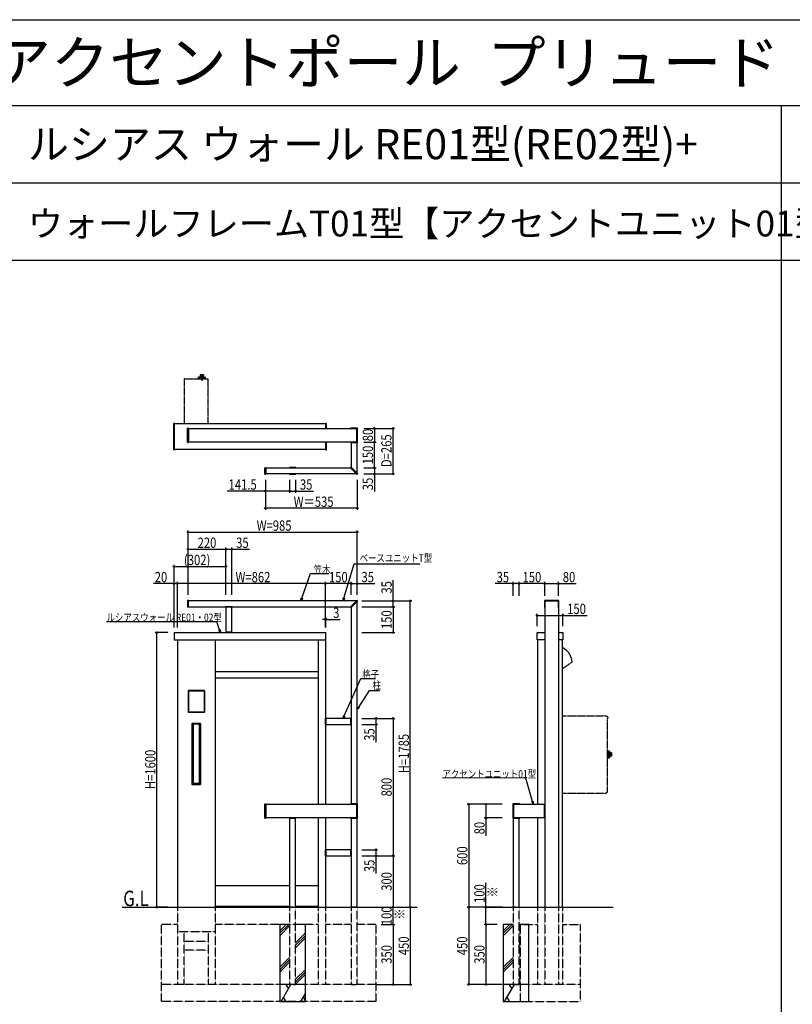
# Model space of a CAD drawing. Extents: x 0 to 36910, y 0 to 20000.
# Drawn here: x 4564 to 9064, y 14265 to 20000 of the extents above; entities that cross this region are included whole.
import ezdxf

# ---------------------------------------------------------------- set-up
doc = ezdxf.new("R2010")
doc.units = 0
for name, pattern in [('YDIVIDE_1', [15, 10, -1, 1, -1, 1, -1]), ('YDOT_1', [2, 1, -1]), ('YHIDDEN_1', [4, 3, -1])]:
    doc.linetypes.add(name, pattern=pattern)
doc.layers.get('0').update_dxf_attribs({"linetype": 'CONTINUOUS'})
for name, color, linetype in [('YKK_A1', 4, 'CONTINUOUS'), ('YKK_F1', 7, 'CONTINUOUS'), ('YKK_N1', 2, 'CONTINUOUS'), ('YKK_Z1', 7, 'CONTINUOUS')]:
    doc.layers.add(name, color=color, linetype=linetype)
doc.styles.get("Standard").update_dxf_attribs({"font": 'txt.shx', "bigfont": 'extfont.shx'})
doc.styles.add('text-b', font='extslim2.shx', dxfattribs={"width": 0.8, "bigfont": 'extfont2.shx'})

msp = doc.modelspace()

# ---------------------------------------------------------------- linework, layer by layer
at = {"layer": 'YKK_A1', "linetype": 'YDIVIDE_1', "ltscale": 0.5}
for p, q in [((5522, 17907), (5522, 17646.8)), ((5522.8, 17907.8), (5661.2, 17907.8)), ((5662, 17646.8), (5662, 17907)), ((7781, 16258), (7725.5, 16219.1)), ((7725.5, 15945), (7981.2, 15945)), ((7981.7, 15944.8), (7988.3, 15938.2)), ((7987.7, 15510.2), (7987.7, 15932)), ((7988.5, 15937.7), (7988.5, 15931.8)), ((7725.5, 15495), (7979.6, 15495)), ((7980.1, 15495.2), (7986.7, 15501.8)), ((7986.9, 15507.6), (7986.9, 15508.2)), ((7986.9, 15502.3), (7986.9, 15507.6)), ((7987.7, 15507.2), (7986.9, 15507.2)), ((7987.7, 15507.2), (7987.7, 15508.2))]:
    msp.add_line(p, q, dxfattribs=at)
at = {"layer": 'YKK_A1', "ltscale": 0.5}
for p, q in [((5645.5, 17907.5), (5604.5, 17907.5)), ((5604.5, 17907.5), (5604.5, 17907)), ((5605, 17907.5), (5605, 17908.5)), ((5605.5, 17917.6), (5605.5, 17909)), ((5605.5, 17917.4), (5605.5, 17909)), ((5605.5, 17917.4), (5605.5, 17909)), ((5605.5, 17909), (5605.5, 17917.3)), ((5644.5, 17909), (5605.5, 17909)), ((5605.6, 17917.8), (5605.6, 17909)), ((5605.7, 17918), (5605.7, 17909)), ((5605.9, 17918.1), (5605.9, 17909)), ((5606.1, 17918.2), (5606.1, 17909)), ((5606.3, 17918.3), (5606.3, 17909)), ((5643.5, 17918.3), (5606.5, 17918.3)), ((5606.5, 17918.3), (5606.5, 17909)), ((5606.8, 17918.3), (5606.8, 17909)), ((5607.1, 17918.3), (5607.1, 17909)), ((5607.5, 17918.3), (5607.5, 17909)), ((5607.9, 17918.3), (5607.9, 17909)), ((5608.3, 17918.3), (5608.3, 17909)), ((5608.8, 17918.3), (5608.8, 17909)), ((5609.3, 17918.3), (5609.3, 17909)), ((5609.8, 17918.3), (5609.8, 17909)), ((5610.4, 17918.3), (5610.4, 17909)), ((5610.9, 17918.3), (5610.9, 17909)), ((5611.5, 17918.3), (5611.5, 17909)), ((5612.1, 17918.3), (5612.1, 17909)), ((5612.8, 17918.3), (5612.8, 17909)), ((5613.4, 17918.3), (5613.4, 17909)), ((5614.2, 17918.3), (5614.2, 17909)), ((5614.9, 17918.3), (5614.9, 17909)), ((5615, 17929.5), (5615, 17925.5)), ((5634.8, 17918.4), (5615.2, 17918.4)), ((5615.3, 17930.3), (5615.3, 17925.5)), ((5616, 17925.5), (5615.3, 17925.5)), ((5634.5, 17925), (5615.5, 17925)), ((5615.7, 17918.3), (5615.7, 17909)), ((5634, 17930.5), (5616, 17930.5)), ((5616, 17930.5), (5616, 17925.5)), ((5616.3, 17918.3), (5616.3, 17909)), ((5616.7, 17930.5), (5616.7, 17925.5)), ((5618, 17925.5), (5616.7, 17925.5)), ((5617.2, 17918.3), (5617.2, 17909)), ((5617.9, 17918.3), (5617.9, 17909)), ((5618, 17930.5), (5618, 17925.5)), ((5618.8, 17918.3), (5618.8, 17909)), ((5619.2, 17930.5), (5619.2, 17925.5)), ((5620.9, 17925.5), (5619.2, 17925.5)), ((5619.5, 17918.3), (5619.5, 17909)), ((5620.4, 17918.3), (5620.4, 17909)), ((5620.9, 17930.5), (5620.9, 17925.5)), ((5621.2, 17918.3), (5621.2, 17909)), ((5622.1, 17918.3), (5622.1, 17909)), ((5622.3, 17930.5), (5622.3, 17925.5)), ((5624.2, 17925.5), (5622.3, 17925.5)), ((5622.8, 17918.3), (5622.8, 17909)), ((5623.8, 17918.3), (5623.8, 17909)), ((5624.2, 17930.5), (5624.2, 17925.5)), ((5624.5, 17918.3), (5624.5, 17909)), ((5625, 17932.5), (5625, 17895.8)), ((5625, 17911), (5625, 17915.4)), ((5625.5, 17918.3), (5625.5, 17909)), ((5625.8, 17930.5), (5625.8, 17925.5)), ((5625.8, 17925.5), (5627.7, 17925.5)), ((5626.2, 17918.3), (5626.2, 17909)), ((5627.2, 17918.3), (5627.2, 17909)), ((5627.7, 17930.5), (5627.7, 17925.5)), ((5627.9, 17918.3), (5627.9, 17909)), ((5628.8, 17918.3), (5628.8, 17909)), ((5629.1, 17930.5), (5629.1, 17925.5)), ((5629.1, 17925.5), (5630.8, 17925.5)), ((5629.6, 17918.3), (5629.6, 17909)), ((5630.5, 17918.3), (5630.5, 17909)), ((5630.8, 17930.5), (5630.8, 17925.5)), ((5631.2, 17918.3), (5631.2, 17909)), ((5632, 17930.5), (5632, 17925.5)), ((5632, 17925.5), (5633.3, 17925.5)), ((5632.1, 17918.3), (5632.1, 17909)), ((5632.8, 17918.3), (5632.8, 17909)), ((5633.3, 17930.5), (5633.3, 17925.5)), ((5633.7, 17918.3), (5633.7, 17909)), ((5634, 17930.5), (5634, 17925.5)), ((5634, 17925.5), (5634.7, 17925.5)), ((5634.3, 17918.3), (5634.3, 17909)), ((5634.7, 17930.3), (5634.7, 17925.5)), ((5635, 17929.5), (5635, 17925.5)), ((5635.1, 17918.3), (5635.1, 17909)), ((5635.8, 17918.3), (5635.8, 17909)), ((5636.6, 17918.3), (5636.6, 17909)), ((5637.2, 17918.3), (5637.2, 17909)), ((5637.9, 17918.3), (5637.9, 17909)), ((5638.5, 17918.3), (5638.5, 17909)), ((5639.1, 17918.3), (5639.1, 17909)), ((5639.6, 17918.3), (5639.6, 17909)), ((5640.2, 17918.3), (5640.2, 17909)), ((5640.7, 17918.3), (5640.7, 17909)), ((5641.2, 17918.3), (5641.2, 17909)), ((5641.7, 17918.3), (5641.7, 17909)), ((5642.1, 17918.3), (5642.1, 17909)), ((5642.5, 17918.3), (5642.5, 17909)), ((5642.9, 17918.3), (5642.9, 17909)), ((5643.2, 17918.3), (5643.2, 17909)), ((5643.5, 17918.3), (5643.5, 17909)), ((5643.7, 17918.3), (5643.7, 17909)), ((5643.9, 17918.2), (5643.9, 17909)), ((5644.1, 17918.1), (5644.1, 17909)), ((5644.3, 17918), (5644.3, 17909)), ((5644.4, 17917.8), (5644.4, 17909)), ((5644.5, 17917.6), (5644.5, 17909)), ((5644.5, 17917.4), (5644.5, 17909)), ((5644.5, 17909), (5644.5, 17917.3)), ((5645, 17907.5), (5645, 17908.5)), ((5645.5, 17907.5), (5645.5, 17907)), ((5459.5, 17647.7), (5459.5, 17495.9)), ((5463.4, 17648.9), (5460.4, 17648.7)), ((5464.5, 17495.7), (5464.5, 17647.9)), ((6345.5, 17646.8), (5464.5, 17646.8)), ((5541.5, 17538.6), (5541.5, 17620.1)), ((5542.4, 17621.1), (5545.4, 17621.2)), ((5546.5, 17620.2), (5546.5, 17538.4)), ((5546.5, 17619.3), (6527.6, 17619.3)), ((6345.5, 17647.9), (6345.5, 17619.3)), ((6346.6, 17648.9), (6349.6, 17648.7)), ((6350.5, 17619.3), (6350.5, 17647.7)), ((6490.2, 17619.8), (6490.2, 17619.3)), ((6490.5, 17619.5), (6490.5, 17619.3)), ((6527.3, 17619.8), (6490.8, 17619.8)), ((6530.4, 17620.8), (6491.2, 17620.8)), ((6527.6, 17539.1), (6527.6, 17619.5)), ((6531.4, 17538.8), (6531.4, 17619.8)), ((5463.4, 17494.7), (5460.4, 17494.9)), ((6345.5, 17496.8), (5464.5, 17496.8)), ((5542.4, 17537.6), (5545.4, 17537.4)), ((6527.6, 17539.3), (5546.5, 17539.3)), ((6345.5, 17539.3), (6345.5, 17495.7)), ((6346.6, 17494.7), (6349.6, 17494.9)), ((6350.5, 17495.9), (6350.5, 17539.3)), ((6490.2, 17539.3), (6490.2, 17538.8)), ((6490.5, 17539.3), (6490.5, 17539.1)), ((6490.8, 17538.8), (6527.3, 17538.8)), ((6491.2, 17537.8), (6530.4, 17537.8)), ((6494.5, 17537.3), (6494.5, 17392.9)), ((6529.5, 17357.9), (6529.5, 17537.3)), ((5991.5, 17353.6), (5991.5, 17389.1)), ((5992.4, 17390.1), (5995.4, 17390.2)), ((5996.5, 17389.3), (6491, 17389.3)), ((5996.5, 17389.2), (5996.5, 17353.4)), ((6134.3, 17390.5), (6134.3, 17389.3)), ((6172.2, 17391), (6134.8, 17391)), ((6172.7, 17389.3), (6172.7, 17390.5)), ((6491.7, 17392.2), (6490.3, 17390.6)), ((6490.3, 17390), (6527.7, 17352.6)), ((6491.7, 17392.2), (6493.2, 17393.5)), ((6493.9, 17393.5), (6531.3, 17356.1)), ((5992.4, 17352.6), (5995.4, 17352.4)), ((6526, 17354.3), (5996.5, 17354.3)), ((6134.3, 17354.3), (6134.3, 17353.1)), ((6134.8, 17352.6), (6172.2, 17352.6)), ((6172.7, 17353.1), (6172.7, 17354.3)), ((6527.7, 17352.6), (6527.8, 17352.5)), ((6528.1, 17352.4), (6528.4, 17352.4)), ((6531.3, 17356.1), (6531.3, 17356.1)), ((6531.4, 17355.7), (6531.4, 17355.4)), ((5541.5, 16615.7), (5541.5, 16580.3)), ((5542.4, 16616.7), (5545.4, 16616.9)), ((5542.4, 16579.3), (5545.4, 16579.1)), ((5546.5, 16580.1), (5546.5, 16615.9)), ((6526, 16615), (5546.5, 16615)), ((5546.5, 16580), (6491, 16580)), ((5762.8, 16579.5), (5762.8, 16579.2)), ((5762.8, 16578.5), (5762.8, 16579.2)), ((5800.7, 16580), (5763.3, 16580)), ((5800.7, 16578), (5763.3, 16578)), ((5764.5, 16578), (5764.5, 16432)), ((5799.5, 16432), (5799.5, 16578)), ((5801.2, 16579.5), (5801.2, 16579.2)), ((5801.2, 16578.5), (5801.2, 16579.2)), ((6490.3, 16579.4), (6527.7, 16616.8)), ((6491.7, 16577.2), (6490.3, 16578.7)), ((6491.7, 16577.2), (6493.2, 16575.8)), ((6493.9, 16575.8), (6531.3, 16613.2)), ((6494.5, 16576.5), (6494.5, 15431.5)), ((6527.7, 16616.8), (6527.8, 16616.8)), ((6528.1, 16616.9), (6528.4, 16616.9)), ((6529.5, 15431.5), (6529.5, 16611.5)), ((6531.3, 16613.2), (6531.3, 16613.3)), ((6531.4, 16613.6), (6531.4, 16613.9)), ((7620.5, 16615.9), (7620.5, 16576.7)), ((7702.5, 16616.9), (7621.5, 16616.9)), ((7621.5, 16612.8), (7621.5, 16576.3)), ((7621.5, 16575.7), (7622, 16575.7)), ((7702.2, 16613.1), (7621.8, 16613.1)), ((7621.8, 16576), (7622, 16576)), ((7622, 16613.1), (7622, 14830)), ((7702, 16613.1), (7702, 14830)), ((7702, 16576), (7702.2, 16576)), ((7702, 16575.7), (7702.5, 16575.7)), ((7702.5, 16576.3), (7702.5, 16612.8)), ((7703.5, 16576.7), (7703.5, 16615.9)), ((5462.5, 16430), (5462.5, 16387)), ((5462.5, 16430), (6347.5, 16430)), ((5800.5, 16432), (5763.5, 16432)), ((5763.5, 16432), (5763.5, 16430)), ((5800.5, 16430), (5763.5, 16430)), ((5764.5, 16432), (5799.5, 16432)), ((5800.5, 16432), (5800.5, 16430)), ((6347.5, 16387), (6347.5, 16430)), ((7577.5, 16388), (7577.5, 16429)), ((7578.5, 16430), (7622, 16430)), ((7702, 16430), (7726.5, 16430)), ((7727.5, 16429), (7727.5, 16388)), ((5462.5, 16387), (6347.5, 16387)), ((5482.5, 16387), (5482.5, 14830)), ((5701.5, 16387), (5701.5, 14830)), ((6301.5, 16387), (6301.5, 15430)), ((6344.5, 16387), (6344.5, 15430)), ((7622, 16387), (7578.5, 16387)), ((7579.5, 16387), (7579.5, 15430)), ((7726.5, 16387), (7702, 16387)), ((7725.5, 14830), (7725.5, 16387)), ((6301.5, 16202), (5701.5, 16202)), ((5701.5, 16167), (6301.5, 16167)), ((5639.5, 16093), (5544.5, 16093)), ((5544.5, 16093), (5544.5, 15967)), ((5544.5, 16091.5), (5546, 16091.5)), ((5544.8, 16093), (5544.8, 16091.5)), ((5544.8, 16092.7), (5639.2, 16092.7)), ((5544.8, 16091.5), (5544.8, 15968.5)), ((5544.8, 16091.5), (5639.2, 16091.5)), ((5546, 16091.5), (5546, 15968.5)), ((5639.5, 16091.5), (5638, 16091.5)), ((5638, 16091.5), (5638, 15968.5)), ((5639.2, 16091.5), (5639.2, 16093)), ((5639.2, 16091.5), (5639.2, 15968.5)), ((5639.5, 15967), (5639.5, 16093)), ((5546, 15968.5), (5544.5, 15968.5)), ((5544.5, 15967), (5639.5, 15967)), ((5544.8, 15967), (5544.8, 15968.5)), ((5544.8, 15968.5), (5639.2, 15968.5)), ((5544.8, 15967.3), (5639.2, 15967.3)), ((5638, 15968.5), (5639.5, 15968.5)), ((5639.2, 15968.5), (5639.2, 15967)), ((5566.7, 15899.5), (5568.2, 15899.5)), ((5617.2, 15901), (5566.8, 15901)), ((5566.8, 15901), (5566.8, 15544)), ((5567, 15901), (5567, 15899.5)), ((5567, 15900.7), (5617, 15900.7)), ((5567, 15899.5), (5617, 15899.5)), ((5567.1, 15899.5), (5567.1, 15545.5)), ((5568.2, 15899.5), (5568.2, 15545.5)), ((5572.3, 15898.2), (5572.3, 15551.8)), ((5572.3, 15898.2), (5572.5, 15898)), ((5572.5, 15898), (5572.5, 15552)), ((5573.3, 15897.5), (5573.3, 15552.5)), ((5573.6, 15897.3), (5573.6, 15552.7)), ((5574.3, 15898.5), (5609.7, 15898.5)), ((5610.4, 15897.3), (5610.4, 15552.7)), ((5610.7, 15897.5), (5610.7, 15552.5)), ((5611.7, 15898.2), (5611.5, 15898)), ((5611.5, 15552), (5611.5, 15898)), ((5611.7, 15551.8), (5611.7, 15898.2)), ((5617.3, 15899.5), (5615.8, 15899.5)), ((5615.8, 15899.5), (5615.8, 15545.5)), ((5616.9, 15899.5), (5616.9, 15545.5)), ((5617, 15899.5), (5617, 15901)), ((5617.2, 15544), (5617.2, 15901)), ((6346.5, 15931), (6344.5, 15931)), ((6344.5, 15894), (6344.5, 15931)), ((6346.5, 15894), (6344.5, 15894)), ((6346.5, 15894), (6346.5, 15931)), ((6492.5, 15930), (6346.5, 15930)), ((6346.5, 15930), (6346.5, 15895)), ((6346.5, 15895), (6492.5, 15895)), ((6492.5, 15893.8), (6492.5, 15931.2)), ((6493, 15931.7), (6493.7, 15931.7)), ((6493, 15893.3), (6493.7, 15893.3)), ((6494, 15931.7), (6493.7, 15931.7)), ((6494, 15893.3), (6493.7, 15893.3)), ((6494.5, 15893.8), (6494.5, 15931.2)), ((7987.7, 15932.7), (7987.7, 15932)), ((7988.5, 15931.8), (7988.5, 15930.8)), ((7988.2, 15740.5), (7987.7, 15740.5)), ((7988.2, 15699.5), (7988.2, 15740.5)), ((7988.2, 15740), (7989.2, 15740)), ((7989.7, 15739.5), (7998, 15739.5)), ((7998.1, 15739.5), (7989.7, 15739.5)), ((7998.3, 15739.5), (7989.7, 15739.5)), ((7989.7, 15739.5), (7989.7, 15700.5)), ((7998.5, 15739.4), (7989.7, 15739.4)), ((7998.6, 15739.3), (7989.7, 15739.3)), ((7998.8, 15739.1), (7989.7, 15739.1)), ((7998.9, 15738.9), (7989.7, 15738.9)), ((7999, 15738.7), (7989.7, 15738.7)), ((7999, 15738.5), (7989.7, 15738.5)), ((7999, 15738.2), (7989.7, 15738.2)), ((7999, 15737.9), (7989.7, 15737.9)), ((7999, 15737.5), (7989.7, 15737.5)), ((7999, 15737.1), (7989.7, 15737.1)), ((7999, 15736.7), (7989.7, 15736.7)), ((7999, 15736.2), (7989.7, 15736.2)), ((7999, 15735.7), (7989.7, 15735.7)), ((7999, 15735.2), (7989.7, 15735.2)), ((7999, 15734.6), (7989.7, 15734.6)), ((7999, 15734.1), (7989.7, 15734.1)), ((7999, 15733.5), (7989.7, 15733.5)), ((7999, 15732.9), (7989.7, 15732.9)), ((7999, 15732.2), (7989.7, 15732.2)), ((7999, 15731.6), (7989.7, 15731.6)), ((7999, 15730.8), (7989.7, 15730.8)), ((7999, 15730.1), (7989.7, 15730.1)), ((7999, 15729.3), (7989.7, 15729.3)), ((7999, 15728.7), (7989.7, 15728.7)), ((7999, 15727.8), (7989.7, 15727.8)), ((7999, 15727.1), (7989.7, 15727.1)), ((7999, 15726.2), (7989.7, 15726.2)), ((7999, 15725.5), (7989.7, 15725.5)), ((7999, 15724.6), (7989.7, 15724.6)), ((7999, 15723.8), (7989.7, 15723.8)), ((7999, 15722.9), (7989.7, 15722.9)), ((7999, 15722.2), (7989.7, 15722.2)), ((7999, 15721.2), (7989.7, 15721.2)), ((7999, 15720.5), (7989.7, 15720.5)), ((7999, 15719.5), (7989.7, 15719.5)), ((7999, 15718.8), (7989.7, 15718.8)), ((7999, 15717.8), (7989.7, 15717.8)), ((7999, 15717.1), (7989.7, 15717.1)), ((7999, 15716.2), (7989.7, 15716.2)), ((7999, 15715.4), (7989.7, 15715.4)), ((7999, 15738.5), (7999, 15701.5)), ((7999.1, 15729.8), (7999.1, 15710.2)), ((8005.7, 15729.5), (8005.7, 15710.5)), ((8010.2, 15730), (8006.2, 15730)), ((8010.9, 15729.7), (8006.2, 15729.7)), ((8006.2, 15729), (8006.2, 15729.7)), ((8011.2, 15729), (8006.2, 15729)), ((8011.2, 15728.3), (8006.2, 15728.3)), ((8006.2, 15727), (8006.2, 15728.3)), ((8011.2, 15727), (8006.2, 15727)), ((8011.2, 15725.8), (8006.2, 15725.8)), ((8006.2, 15724.1), (8006.2, 15725.8)), ((8011.2, 15724.1), (8006.2, 15724.1)), ((8011.2, 15722.7), (8006.2, 15722.7)), ((8006.2, 15720.8), (8006.2, 15722.7)), ((8011.2, 15720.8), (8006.2, 15720.8)), ((8011.2, 15719.2), (8006.2, 15719.2)), ((8006.2, 15719.2), (8006.2, 15717.3)), ((8011.2, 15717.3), (8006.2, 15717.3)), ((8011.2, 15715.9), (8006.2, 15715.9)), ((8006.2, 15715.9), (8006.2, 15714.2)), ((8011.2, 15729), (8011.2, 15711)), ((7988.2, 15699.5), (7987.7, 15699.5)), ((7988.2, 15700), (7989.2, 15700)), ((7999, 15714.5), (7989.7, 15714.5)), ((7999, 15713.8), (7989.7, 15713.8)), ((7999, 15712.9), (7989.7, 15712.9)), ((7999, 15712.2), (7989.7, 15712.2)), ((7999, 15711.3), (7989.7, 15711.3)), ((7999, 15710.7), (7989.7, 15710.7)), ((7999, 15709.9), (7989.7, 15709.9)), ((7999, 15709.2), (7989.7, 15709.2)), ((7999, 15708.4), (7989.7, 15708.4)), ((7999, 15707.8), (7989.7, 15707.8)), ((7999, 15707.1), (7989.7, 15707.1)), ((7999, 15706.5), (7989.7, 15706.5)), ((7999, 15705.9), (7989.7, 15705.9)), ((7999, 15705.4), (7989.7, 15705.4)), ((7999, 15704.8), (7989.7, 15704.8)), ((7999, 15704.3), (7989.7, 15704.3)), ((7999, 15703.8), (7989.7, 15703.8)), ((7999, 15703.3), (7989.7, 15703.3)), ((7999, 15702.9), (7989.7, 15702.9)), ((7999, 15702.5), (7989.7, 15702.5)), ((7999, 15702.1), (7989.7, 15702.1)), ((7999, 15701.8), (7989.7, 15701.8)), ((7999, 15701.5), (7989.7, 15701.5)), ((7999, 15701.3), (7989.7, 15701.3)), ((7998.9, 15701.1), (7989.7, 15701.1)), ((7998.8, 15700.9), (7989.7, 15700.9)), ((7998.6, 15700.7), (7989.7, 15700.7)), ((7998.5, 15700.6), (7989.7, 15700.6)), ((7989.7, 15700.5), (7998, 15700.5)), ((7998.1, 15700.5), (7989.7, 15700.5)), ((7998.3, 15700.5), (7989.7, 15700.5)), ((7998.1, 15700.5), (7989.7, 15700.5)), ((8011.2, 15714.2), (8006.2, 15714.2)), ((8011.2, 15713), (8006.2, 15713)), ((8006.2, 15713), (8006.2, 15711.7)), ((8011.2, 15711.7), (8006.2, 15711.7)), ((8011.2, 15711), (8006.2, 15711)), ((8006.2, 15711), (8006.2, 15710.3)), ((8010.9, 15710.3), (8006.2, 15710.3)), ((8010.2, 15710), (8006.2, 15710)), ((5568.2, 15545.5), (5566.7, 15545.5)), ((5566.8, 15544), (5617.2, 15544)), ((5567, 15544), (5567, 15545.5)), ((5567, 15545.5), (5617, 15545.5)), ((5567, 15544.3), (5617, 15544.3)), ((5572.3, 15551.8), (5572.5, 15552)), ((5573.5, 15549.3), (5573.5, 15545.5)), ((5573.6, 15549), (5573.6, 15545.5)), ((5574, 15549.8), (5574.3, 15549.8)), ((5574, 15549.5), (5574, 15549.8)), ((5609.7, 15551.5), (5574.3, 15551.5)), ((5574.3, 15549.8), (5574.5, 15550)), ((5574.5, 15550), (5609.5, 15550)), ((5609.7, 15549.8), (5609.5, 15550)), ((5610, 15549.8), (5609.7, 15549.8)), ((5610, 15549.5), (5610, 15549.8)), ((5610.4, 15549), (5610.5, 15549.3)), ((5610.4, 15549), (5610.4, 15545.5)), ((5610.5, 15549.3), (5610.5, 15545.5)), ((5611.7, 15551.8), (5611.5, 15552)), ((5615.8, 15545.5), (5617.3, 15545.5)), ((5617, 15545.5), (5617, 15544)), ((7986.9, 15510.2), (7987.7, 15510.2)), ((7986.9, 15508.2), (7986.9, 15510.2)), ((7987.7, 15508.2), (7987.7, 15510.2)), ((5991.5, 15349.3), (5991.5, 15430.7)), ((5992.4, 15431.7), (5995.4, 15431.9)), ((5996.5, 15430.9), (5996.5, 15349.1)), ((5996.5, 15430), (6527.6, 15430)), ((6490.2, 15430.5), (6490.2, 15430)), ((6490.5, 15430.2), (6490.5, 15430)), ((6527.3, 15430.5), (6490.8, 15430.5)), ((6530.4, 15431.5), (6491.2, 15431.5)), ((6527.6, 15349.8), (6527.6, 15430.2)), ((6531.4, 15349.5), (6531.4, 15430.5)), ((7435.1, 15430.5), (7435.1, 15349.5)), ((7475.3, 15431.5), (7436.1, 15431.5)), ((7438.9, 15430.2), (7438.9, 15349.8)), ((7438.9, 15430), (7620, 15430)), ((7475.7, 15430.5), (7439.2, 15430.5)), ((7476, 15430), (7476, 15430.2)), ((7476.3, 15430), (7476.3, 15430.5)), ((7620, 15348.8), (7620, 15431.2)), ((7620.5, 15431.7), (7621.2, 15431.7)), ((7621.5, 15431.7), (7621.2, 15431.7)), ((7622, 15348.8), (7622, 15431.2)), ((5992.4, 15348.3), (5995.4, 15348.1)), ((6527.6, 15350), (5996.5, 15350)), ((6134.3, 15349.5), (6134.3, 15349.2)), ((6134.3, 15348.5), (6134.3, 15349.2)), ((6134.8, 15350), (6172.2, 15350)), ((6134.8, 15348), (6172.2, 15348)), ((6136, 15348), (6136, 14830)), ((6171, 14830), (6171, 15348)), ((6172.7, 15349.5), (6172.7, 15349.2)), ((6172.7, 15348.5), (6172.7, 15349.2)), ((6301.5, 15350), (6301.5, 14830)), ((6344.5, 15350), (6344.5, 14830)), ((6490.2, 15350), (6490.2, 15349.5)), ((6490.5, 15350), (6490.5, 15349.8)), ((6490.8, 15349.5), (6527.3, 15349.5)), ((6491.2, 15348.5), (6530.4, 15348.5)), ((6494.5, 15348.5), (6494.5, 14830)), ((6529.5, 14830), (6529.5, 15348.5)), ((7436.1, 15348.5), (7475.3, 15348.5)), ((7437, 15348.5), (7437, 14830)), ((7620, 15350), (7438.9, 15350)), ((7439.2, 15349.5), (7475.7, 15349.5)), ((7472, 14830), (7472, 15348.5)), ((7476, 15349.8), (7476, 15350)), ((7476.3, 15349.5), (7476.3, 15350)), ((7579.5, 15350), (7579.5, 14830)), ((7620.5, 15348.3), (7621.2, 15348.3)), ((7621.5, 15348.3), (7621.2, 15348.3)), ((6346.5, 15166), (6344.5, 15166)), ((6344.5, 15129), (6344.5, 15166)), ((6346.5, 15129), (6346.5, 15166)), ((6492.5, 15165), (6346.5, 15165)), ((6346.5, 15165), (6346.5, 15130)), ((6492.5, 15128.8), (6492.5, 15166.2)), ((6493, 15166.7), (6493.7, 15166.7)), ((6494, 15166.7), (6493.7, 15166.7)), ((6494.5, 15128.8), (6494.5, 15166.2)), ((6346.5, 15129), (6344.5, 15129)), ((6346.5, 15130), (6492.5, 15130)), ((6493, 15128.3), (6493.7, 15128.3)), ((6494, 15128.3), (6493.7, 15128.3)), ((5701.5, 14957), (6136, 14957)), ((6171, 14957), (6301.5, 14957)), ((7725.5, 14869), (7726, 14869)), ((7725.5, 14866.5), (7726, 14866.5)), ((7726, 14869), (7726, 14866.5)), ((5701.5, 14830), (5701.5, 14837.1)), ((5701.5, 14837), (6136, 14837)), ((6171, 14837), (6301.5, 14837)), ((6494.5, 14830), (6529.5, 14830))]:
    msp.add_line(p, q, dxfattribs=at)
at = {"layer": 'YKK_A1', "linetype": 'YDOT_1', "ltscale": 0.5}
for p, q in [((5462.5, 17646.8), (5464.5, 17646.8)), ((6347.5, 17646.8), (6345.5, 17646.8)), ((5462.5, 17496.8), (5464.5, 17496.8)), ((6347.5, 17496.8), (6345.5, 17496.8))]:
    msp.add_line(p, q, dxfattribs=at)
at = {"layer": 'YKK_A1', "linetype": 'YHIDDEN_1', "ltscale": 0.5}
for p, q in [((5482.5, 14830), (5482.5, 14380)), ((5701.5, 14830), (5701.5, 14380)), ((6136, 14830), (6136, 14380)), ((6171, 14830), (6136, 14830)), ((6171, 14380), (6171, 14830)), ((6301.5, 14830), (6301.5, 14380)), ((6344.5, 14830), (6344.5, 14380)), ((6494.5, 14830), (6494.5, 14380)), ((6529.5, 14830), (6494.5, 14830)), ((6529.5, 14380), (6529.5, 14830)), ((7437, 14830), (7437, 14380)), ((7472, 14830), (7437, 14830)), ((7472, 14380), (7472, 14830)), ((7579.5, 14830), (7579.5, 14380)), ((7622, 14830), (7622, 14380)), ((7702, 14830), (7702, 14380)), ((7725.5, 14830), (7725.5, 14380))]:
    msp.add_line(p, q, dxfattribs=at)
at = {"layer": 'YKK_A1', "linetype": 'YDIVIDE_1', "ltscale": 0.5}
for centre, radius, start, end in [((5522.8, 17907), 0.8, 90, 180), ((5661.2, 17907), 0.8, 0, 90), ((7681.7, 16251.7), 100, 4.12073, 64.03596), ((7981.2, 15944.2), 0.8, 45, 90), ((7987.7, 15937.7), 0.8, 0, 45), ((7979.6, 15495.8), 0.8, 270, 315), ((7986.1, 15502.3), 0.8, 315, 0)]:
    msp.add_arc(centre, radius, start, end, dxfattribs=at)
at = {"layer": 'YKK_A1', "ltscale": 0.5}
for centre, radius, start, end in [((5605.5, 17908.5), 0.5, 90, 180), ((5606.5, 17917.3), 1, 90, 180), ((5616, 17929.5), 1, 90, 180), ((5615.5, 17925.5), 0.5, 180, 270), ((5615.2, 17918.2), 0.2, 90, 150), ((5609.8, 17920.6), 8, 343.95721, 33.27409), ((5617.1, 17918.9), 0.5, 270, 346.81404), ((5640.2, 17920.6), 8, 146.72591, 193.18596), ((5632.9, 17918.9), 0.5, 193.18596, 270), ((5634, 17929.5), 1, 0, 90), ((5634.5, 17925.5), 0.5, 270, 0), ((5634.8, 17918.2), 0.2, 30, 90), ((5643.5, 17917.3), 1, 0, 90), ((5644.5, 17908.5), 0.5, 0, 90), ((5460.5, 17647.7), 1, 93.5, 180), ((5463.5, 17647.9), 1, 0, 93.5), ((5542.5, 17620.1), 1, 93.5, 180), ((5545.5, 17620.2), 1, 0, 93.5), ((6346.5, 17647.9), 1, 86.5, 180), ((6349.5, 17647.7), 1, 0, 86.5), ((6491.2, 17619.8), 1, 90, 180), ((6490.8, 17619.5), 0.3, 90, 180), ((6527.3, 17619.5), 0.3, 0, 90), ((6530.4, 17619.8), 1, 0, 90), ((5460.5, 17495.9), 1, 180, 266.5), ((5463.5, 17495.7), 1, 266.5, 0), ((5542.5, 17538.6), 1, 180, 266.5), ((5545.5, 17538.4), 1, 266.5, 0), ((6346.5, 17495.7), 1, 180, 273.5), ((6349.5, 17495.9), 1, 273.5, 0), ((6491.2, 17538.8), 1, 180, 270), ((6490.8, 17539.1), 0.3, 180, 270), ((6527.3, 17539.1), 0.3, 270, 0), ((6530.4, 17538.8), 1, 270, 360), ((5992.5, 17389.1), 1, 93.5, 180), ((5995.5, 17389.2), 1, 0, 93.5), ((6134.8, 17390.5), 0.5, 90, 180), ((6172.2, 17390.5), 0.5, 0, 90), ((6490.7, 17390.3), 0.5, 138.5, 225), ((6493.5, 17393.1), 0.5, 45, 131.5), ((5992.5, 17353.6), 1, 180, 266.5), ((5995.5, 17353.4), 1, 266.5, 0), ((6134.8, 17353.1), 0.5, 180, 270), ((6172.2, 17353.1), 0.5, 270, 0), ((6528.1, 17352.9), 0.5, 225, 270), ((6528.4, 17355.4), 3, 270, 0), ((6530.9, 17355.7), 0.5, 0, 45), ((5542.5, 16615.7), 1, 93.5, 180), ((5542.5, 16580.3), 1, 180, 266.5), ((5545.5, 16615.9), 1, 0, 93.5), ((5545.5, 16580.1), 1, 266.5, 0), ((5763.3, 16579.5), 0.5, 90, 176.5), ((5763.3, 16579.2), 0.5, 176.5, 183.5), ((5763.3, 16578.5), 0.5, 183.5, 270), ((5800.7, 16579.5), 0.5, 3.5, 90), ((5800.7, 16578.5), 0.5, 270, 356.5), ((5800.7, 16579.2), 0.5, 356.5, 3.5), ((6490.7, 16579), 0.5, 135, 221.5), ((6493.5, 16576.2), 0.5, 228.5, 315), ((6528.1, 16616.4), 0.5, 90, 135), ((6528.4, 16613.9), 3, 0, 90), ((6530.9, 16613.6), 0.5, 315, 0), ((7621.5, 16615.9), 1, 90, 180), ((7621.5, 16576.7), 1, 180, 270), ((7621.8, 16612.8), 0.3, 90, 180), ((7621.8, 16576.3), 0.3, 180, 270), ((7702.2, 16612.8), 0.3, 0, 90), ((7702.2, 16576.3), 0.3, 270, 0), ((7702.5, 16615.9), 1, 360, 90), ((7702.5, 16576.7), 1, 270, 0), ((7578.5, 16429), 1, 90, 180), ((7726.5, 16429), 1, 0, 90), ((7578.5, 16388), 1, 180, 270), ((7726.5, 16388), 1, 270, 0), ((5574.3, 15898.2), 2, 138.56041, 180), ((5574.5, 15898), 2, 131.40961, 180), ((5574.3, 15897.5), 1, 90, 180), ((5574.6, 15897.3), 1, 90.3952, 180), ((5609.4, 15897.3), 1, 0, 89.6048), ((5609.7, 15897.5), 1, 0, 90), ((5609.5, 15898), 2, 0, 48.59039), ((5609.7, 15898.2), 2, 0, 41.43959), ((6493, 15931.2), 0.5, 93.5, 180), ((6493, 15893.8), 0.5, 180, 266.5), ((6493.7, 15931.2), 0.5, 86.5, 93.5), ((6493.7, 15893.8), 0.5, 266.5, 273.5), ((6494, 15931.2), 0.5, 0, 86.5), ((6494, 15893.8), 0.5, 273.5, 0), ((7987.7, 15930.8), 0.8, 270, 0), ((7989.2, 15739.5), 0.5, 0, 90), ((7998, 15738.5), 1, 0, 90), ((7998.9, 15729.8), 0.2, 0, 60), ((7999.6, 15727.9), 0.5, 180, 256.81404), ((8001.3, 15735.2), 8, 256.81404, 303.27409), ((8006.2, 15729.5), 0.5, 90, 180), ((8010.2, 15729), 1, 0, 90), ((7989.2, 15700.5), 0.5, 270, 0), ((7998, 15701.5), 1, 270, 0), ((7998.9, 15710.2), 0.2, 300, 0), ((7999.6, 15712.1), 0.5, 103.18596, 180), ((8001.3, 15704.8), 8, 56.72591, 103.18596), ((8006.2, 15710.5), 0.5, 180, 270), ((8010.2, 15711), 1, 270, 0), ((5574.3, 15551.8), 2, 180, 270), ((5574.5, 15552), 2, 180, 270), ((5574.3, 15552.5), 1, 180, 270), ((5574, 15549.3), 0.5, 90, 180), ((5574.6, 15552.7), 1, 180, 269.6048), ((5574.1, 15549), 0.5, 92.05553, 180), ((5609.4, 15552.7), 1, 270.3952, 0), ((5609.5, 15552), 2, 270, 0), ((5609.7, 15552.5), 1, 270, 0), ((5609.7, 15551.8), 2, 270, 0), ((5610, 15549.3), 0.5, 0, 90), ((5609.9, 15549), 0.5, 0, 87.94447), ((5992.5, 15430.7), 1, 93.5, 180), ((5995.5, 15430.9), 1, 0, 93.5), ((6491.2, 15430.5), 1, 90, 180), ((6490.8, 15430.2), 0.3, 90, 180), ((6527.3, 15430.2), 0.3, 0, 90), ((6530.4, 15430.5), 1, 0, 90), ((7436.1, 15430.5), 1, 90, 180), ((7439.2, 15430.2), 0.3, 90, 180), ((7475.3, 15430.5), 1, 360, 90), ((7475.7, 15430.2), 0.3, 0, 90), ((7620.5, 15431.2), 0.5, 93.5, 180), ((7621.2, 15431.2), 0.5, 86.5, 93.5), ((7621.5, 15431.2), 0.5, 0, 86.5), ((5992.5, 15349.3), 1, 180, 266.5), ((5995.5, 15349.1), 1, 266.5, 0), ((6134.8, 15349.5), 0.5, 90, 176.5), ((6134.8, 15349.2), 0.5, 176.5, 183.5), ((6134.8, 15348.5), 0.5, 183.5, 270), ((6172.2, 15349.5), 0.5, 3.5, 90), ((6172.2, 15348.5), 0.5, 270, 356.5), ((6172.2, 15349.2), 0.5, 356.5, 3.5), ((6491.2, 15349.5), 1, 180, 270), ((6490.8, 15349.8), 0.3, 180, 270), ((6527.3, 15349.8), 0.3, 270, 0), ((6530.4, 15349.5), 1, 270, 0), ((7436.1, 15349.5), 1, 180, 270), ((7439.2, 15349.8), 0.3, 180, 270), ((7475.3, 15349.5), 1, 270, 0), ((7475.7, 15349.8), 0.3, 270, 0), ((7620.5, 15348.8), 0.5, 180, 266.5), ((7621.2, 15348.8), 0.5, 266.5, 273.5), ((7621.5, 15348.8), 0.5, 273.5, 0), ((6493, 15166.2), 0.5, 93.5, 180), ((6493.7, 15166.2), 0.5, 86.5, 93.5), ((6494, 15166.2), 0.5, 0, 86.5), ((6493, 15128.8), 0.5, 180, 266.5), ((6493.7, 15128.8), 0.5, 266.5, 273.5), ((6494, 15128.8), 0.5, 273.5, 0)]:
    msp.add_arc(centre, radius, start, end, dxfattribs=at)
at = {"layer": 'YKK_A1', "ltscale": 0.5, "extrusion": (0, 0, -1)}
for centre, ratio, start_param, end_param in [((5592, 15895.2), 0.034921, 1.375782, 1.765811), ((5592, 15534), 0.176327, 1.369991, 1.771602), ((5592, 15554.8), 0.034921, 4.517374, 4.907404)]:
    msp.add_ellipse(centre, major_axis=(-90, 0), ratio=ratio, start_param=start_param, end_param=end_param, dxfattribs=at)
at = {"layer": 'YKK_F1', "color": 7}
for p, q in [((0, 20000), (27500, 20000)), ((0, 19500), (27000, 19500)), ((9000, 0), (9000, 19500)), ((0, 19050), (27000, 19050)), ((0, 18600), (27000, 18600))]:
    msp.add_line(p, q, dxfattribs=at)
at = {"layer": 'YKK_N1', "ltscale": 0.5}
for p, q in [((6567.3, 17619.3), (6639.5, 17619.3)), ((6567.3, 17619.3), (6747.5, 17619.3)), ((6629.5, 17619.3), (6629.5, 17539.3)), ((6737.5, 17619.3), (6737.5, 17354.3)), ((6567.3, 17539.3), (6639.5, 17539.3)), ((6567.5, 17539.3), (6639.5, 17539.3)), ((6629.5, 17389.3), (6629.5, 17539.3)), ((6567.5, 17389.3), (6639.5, 17389.3)), ((6567.5, 17389.3), (6639.5, 17389.3)), ((6629.5, 17389.3), (6629.5, 17354.3)), ((6567.5, 17354.3), (6639.5, 17354.3)), ((6567.5, 17354.3), (6747.5, 17354.3)), ((6629.5, 17354.3), (6629.5, 17250.9)), ((5994.5, 17319.3), (5994.5, 17144.3)), ((5994.5, 17319.3), (5994.5, 17244.3)), ((6136, 17319.3), (6136, 17244.3)), ((6136, 17319.3), (6136, 17244.3)), ((6171, 17319.3), (6171, 17244.3)), ((6529.5, 17319.3), (6529.5, 17144.3)), ((5994.5, 17254.3), (5772.7, 17254.3)), ((6136, 17254.3), (5994.5, 17254.3)), ((6136, 17254.3), (6171, 17254.3)), ((6171, 17254.3), (6274.4, 17254.3)), ((6529.5, 17154.3), (5994.5, 17154.3)), ((5544.5, 16650), (5544.5, 17025)), ((5544.5, 17015), (6529.5, 17015)), ((6529.5, 16650), (6529.5, 17025)), ((5544.5, 16650), (5544.5, 16925)), ((5764.5, 16650), (5764.5, 16925)), ((5764.5, 16650), (5764.5, 16925)), ((5799.5, 16650), (5799.5, 16925)), ((5544.5, 16915), (5764.5, 16915)), ((5764.5, 16915), (5799.5, 16915)), ((5799.5, 16915), (5902.9, 16915)), ((5462.5, 16650), (5462.5, 16825)), ((5462.5, 16815), (5764.5, 16815)), ((5764.5, 16650), (5764.5, 16825)), ((6452.2, 16631.3), (6512.4, 16830.1)), ((6512.4, 16830.1), (6895.1, 16830.1)), ((6207.6, 16631), (6258.2, 16773.3)), ((6258.2, 16773.3), (6363.3, 16773.3)), ((5462.5, 16715), (5342.1, 16715)), ((5462.5, 16459.5), (5462.5, 16725)), ((5482.5, 16715), (5462.5, 16715)), ((5482.5, 16459.5), (5482.5, 16725)), ((5482.5, 16459.5), (5482.5, 16725)), ((6344.5, 16715), (5482.5, 16715)), ((6344.5, 16650), (6344.5, 16725)), ((6344.5, 16459.5), (6344.5, 16725)), ((6494.5, 16715), (6344.5, 16715)), ((6494.5, 16650), (6494.5, 16725)), ((6494.5, 16650), (6494.5, 16725)), ((6494.5, 16715), (6529.5, 16715)), ((6529.5, 16650), (6529.5, 16725)), ((6529.5, 16715), (6632.9, 16715)), ((6738.5, 16615), (6738.5, 16735.4)), ((7437, 16715), (7333.6, 16715)), ((7437, 16643.1), (7437, 16725)), ((7472, 16715), (7437, 16715)), ((7472, 16646.1), (7472, 16725)), ((7472, 16643.1), (7472, 16725)), ((7622, 16715), (7472, 16715)), ((7622, 16643.1), (7622, 16725)), ((7622, 16643.1), (7622, 16725)), ((7622, 16715), (7702, 16715)), ((7702, 16643.1), (7702, 16725)), ((7702, 16715), (7805.4, 16715)), ((6556.5, 16615), (6748.5, 16615)), ((6556.5, 16615), (6848.5, 16615)), ((6556.5, 16580), (6748.5, 16580)), ((6556.5, 16580), (6748.5, 16580)), ((6738.5, 16580), (6738.5, 16615)), ((6738.5, 16580), (6738.5, 16430)), ((6838.5, 14830), (6838.5, 16615)), ((7577.5, 16467.5), (7577.5, 16540)), ((7577.5, 16530), (7727.5, 16530)), ((7727.5, 16467.5), (7727.5, 16540)), ((7727.5, 16530), (7869.3, 16530)), ((5711.5, 16492.7), (5069.5, 16492.7)), ((5727.4, 16446.1), (5711.5, 16492.7)), ((6344.5, 16507), (6327.5, 16507)), ((6344.5, 16459.5), (6344.5, 16517)), ((6344.5, 16507), (6347.5, 16507)), ((6347.5, 16459.5), (6347.5, 16517)), ((6347.5, 16507), (6429.5, 16507)), ((5427.5, 16430), (5352.5, 16430)), ((5362.5, 14830), (5362.5, 16430)), ((6556.5, 16430), (6748.5, 16430)), ((6453.9, 15945.5), (6550.7, 16161.7)), ((6550.7, 16161.7), (6635.3, 16161.7)), ((6538.7, 15996.1), (6600.4, 16092.3)), ((6600.4, 16092.3), (6658.5, 16092.3)), ((6556.5, 15930), (6648.5, 15930)), ((6556.5, 15930), (6748.5, 15930)), ((6556.5, 15895), (6648.5, 15895)), ((6638.5, 15930), (6638.5, 15895)), ((6638.5, 15895), (6638.5, 15791.6)), ((6738.5, 15930), (6738.5, 15130)), ((7510.8, 15581.5), (7025.7, 15583.5)), ((7550.2, 15446.3), (7510.8, 15581.5)), ((7374.5, 15430), (7169.5, 15430)), ((7179.5, 15430), (7179.5, 14830)), ((7374.5, 15430), (7269.5, 15430)), ((7279.5, 15430), (7279.5, 15350)), ((7374.5, 15350), (7269.5, 15350)), ((7279.5, 15350), (7279.5, 15246.6)), ((6556.5, 15165), (6648.5, 15165)), ((6638.5, 15165), (6638.5, 15130)), ((6556.5, 15130), (6648.5, 15130)), ((6556.5, 15130), (6748.5, 15130)), ((6556.5, 15130), (6748.5, 15130)), ((6638.5, 15130), (6638.5, 15026.6)), ((6738.5, 15130), (6738.5, 14830)), ((7279.5, 14830), (7279.5, 14971.8)), ((5427.5, 14830), (5352.5, 14830)), ((6534.5, 14830), (6848.5, 14830)), ((6556.5, 14830), (6848.5, 14830)), ((6556.5, 14830), (6748.5, 14830)), ((6669.7, 14830), (6748.5, 14830)), ((6738.5, 14730), (6738.5, 14830)), ((6838.5, 14830), (6838.5, 14380)), ((7374.5, 14830), (7169.5, 14830)), ((7374.5, 14830), (7169.5, 14830)), ((7179.5, 14830), (7179.5, 14380)), ((7344.5, 14830), (7269.5, 14830)), ((7279.5, 14730), (7279.5, 14830)), ((6669.7, 14730), (6748.5, 14730)), ((6669.7, 14730), (6748.5, 14730)), ((6738.5, 14730), (6738.5, 14380)), ((7344.5, 14730), (7269.5, 14730)), ((7344.5, 14730), (7269.5, 14730)), ((7279.5, 14730), (7279.5, 14380)), ((6643.5, 14380), (6848.5, 14380)), ((6669.7, 14380), (6748.5, 14380)), ((7374.5, 14380), (7169.5, 14380)), ((7344.5, 14380), (7269.5, 14380))]:
    msp.add_line(p, q, dxfattribs=at)
at = {"layer": 'YKK_N1', "linetype": 'ByBlock', "lineweight": -2}
for p, q in [((6201.9, 16615), (6203.3, 16632.5)), ((6201.9, 16615), (6207.6, 16631)), ((6211.9, 16629.5), (6201.9, 16615)), ((6447.3, 16615), (6447.8, 16632.6)), ((6447.3, 16615), (6452.2, 16631.3)), ((6456.6, 16629.9), (6447.3, 16615)), ((5732.9, 16430), (5723.1, 16444.6)), ((5732.9, 16430), (5727.4, 16446.1)), ((5731.7, 16447.6), (5732.9, 16430)), ((6446.9, 15930), (6449.7, 15947.4)), ((6446.9, 15930), (6453.9, 15945.5)), ((6529.5, 15981.8), (6534.8, 15998.6)), ((6529.5, 15981.8), (6538.7, 15996.1)), ((6542.5, 15993.6), (6529.5, 15981.8)), ((6458, 15943.7), (6446.9, 15930)), ((7555, 15430), (7545.8, 15445)), ((7555, 15430), (7550.2, 15446.3)), ((7554.6, 15447.6), (7555, 15430))]:
    msp.add_line(p, q, dxfattribs=at)
for centre in [(6629.5, 17619.3), (6737.5, 17619.3), (6629.5, 17539.3), (6629.5, 17539.3), (6629.5, 17389.3), (6629.5, 17389.3), (6629.5, 17354.3), (6737.5, 17354.3), (5994.5, 17254.3), (6136, 17254.3), (6136, 17254.3), (6171, 17254.3), (5994.5, 17154.3), (6529.5, 17154.3), (5544.5, 17015), (6529.5, 17015), (5544.5, 16915), (5764.5, 16915), (5764.5, 16915), (5799.5, 16915), (5462.5, 16815), (5764.5, 16815), (5462.5, 16715), (5482.5, 16715), (5482.5, 16715), (6344.5, 16715), (6344.5, 16715), (6494.5, 16715), (6494.5, 16715), (6529.5, 16715), (7437, 16715), (7472, 16715), (7472, 16715), (7622, 16715), (7622, 16715), (7702, 16715), (6738.5, 16615), (6738.5, 16580), (6738.5, 16580), (6838.5, 16615), (7577.5, 16530), (7727.5, 16530), (6344.5, 16507), (6347.5, 16507), (5362.5, 16430), (6738.5, 16430), (6638.5, 15930), (6638.5, 15895), (6738.5, 15930), (7179.5, 15430), (7279.5, 15430), (7279.5, 15350), (6638.5, 15165), (6638.5, 15130), (6738.5, 15130), (6738.5, 15130), (5362.5, 14830), (6738.5, 14830), (6738.5, 14830), (6838.5, 14830), (6838.5, 14830), (7179.5, 14830), (7179.5, 14830), (7279.5, 14830), (6738.5, 14730), (6738.5, 14730), (7279.5, 14730), (7279.5, 14730), (6738.5, 14380), (6838.5, 14380), (7179.5, 14380), (7279.5, 14380)]:
    msp.add_circle(centre, 4.25, dxfattribs=at)
at = {"layer": 'YKK_Z1', "ltscale": 0.5}
for p, q in [((5159.8, 14830), (6878.3, 14830)), ((7275.2, 14830), (8020.5, 14830)), ((6136, 14730), (6078.5, 14730)), ((6078.5, 14730), (6078.5, 14380)), ((6228.5, 14730), (6171, 14730)), ((6228.5, 14380), (6228.5, 14730)), ((7437, 14730), (7379.5, 14730)), ((7379.5, 14730), (7379.5, 14380)), ((7529.5, 14730), (7472, 14730)), ((7529.5, 14380), (7529.5, 14730)), ((6228.5, 14380), (6078.5, 14380)), ((6078.5, 14380), (6078.5, 14280)), ((6228.5, 14280), (6228.5, 14380)), ((7529.5, 14380), (7379.5, 14380)), ((7379.5, 14380), (7379.5, 14280)), ((7529.5, 14280), (7529.5, 14380)), ((6078.5, 14280), (6228.5, 14280)), ((7379.5, 14280), (7529.5, 14280))]:
    msp.add_line(p, q, dxfattribs=at)
at = {"layer": 'YKK_Z1', "linetype": 'YHIDDEN_1', "ltscale": 0.5}
for p, q in [((5388.5, 14730), (5388.5, 14280)), ((5482.5, 14730), (5388.5, 14730)), ((5701.5, 14687), (5482.5, 14687)), ((5521.5, 14380), (5521.5, 14687)), ((5662.5, 14380), (5662.5, 14687)), ((6301.5, 14730), (5701.5, 14730)), ((6494.5, 14730), (6344.5, 14730)), ((6638.5, 14730), (6529.5, 14730)), ((6638.5, 14730), (6638.5, 14280)), ((7479.5, 14730), (7479.5, 14380)), ((7479.5, 14730), (7579.5, 14730)), ((7725.5, 14730), (7829.5, 14730)), ((7829.5, 14380), (7829.5, 14730)), ((5662.5, 14630), (5521.5, 14630)), ((5662.5, 14580), (5521.5, 14580)), ((6638.5, 14380), (5388.5, 14380)), ((5521.5, 14380), (5482.5, 14380)), ((5701.5, 14380), (5662.5, 14380)), ((6136, 14380), (6171, 14380)), ((6344.5, 14380), (6301.5, 14380)), ((6494.5, 14380), (6529.5, 14380)), ((7437, 14380), (7472, 14380)), ((7829.5, 14380), (7479.5, 14380)), ((7479.5, 14380), (7479.5, 14280)), ((7829.5, 14280), (7829.5, 14380)), ((6638.5, 14280), (5388.5, 14280)), ((7479.5, 14280), (7829.5, 14280))]:
    msp.add_line(p, q, dxfattribs=at)
at = {"layer": 'YKK_Z1', "linetype": 'Continuous', "ltscale": 0.5}
for p, q in [((6078.5, 14692.1), (6116.4, 14730)), ((6078.5, 14678), (6130.5, 14730)), ((6078.5, 14663.8), (6136, 14721.3)), ((7379.5, 14692.1), (7417.4, 14730)), ((7379.5, 14678), (7431.5, 14730)), ((7379.5, 14663.8), (7437, 14721.3)), ((6171, 14622.5), (6228.5, 14680)), ((6171, 14608.4), (6228.5, 14665.9)), ((6171, 14594.2), (6228.5, 14651.7)), ((7472, 14622.5), (7479.5, 14630)), ((7472, 14608.4), (7479.5, 14615.9)), ((7472, 14594.2), (7479.5, 14601.7)), ((6078.5, 14480), (6136, 14537.5)), ((6078.5, 14465.9), (6136, 14523.4)), ((7379.5, 14480), (7437, 14537.5)), ((7379.5, 14465.9), (7437, 14523.4)), ((6078.5, 14451.7), (6136, 14509.2)), ((6171, 14410.4), (6228.5, 14467.9)), ((6171, 14396.2), (6228.5, 14453.7)), ((7379.5, 14451.7), (7437, 14509.2)), ((6171, 14382.1), (6228.5, 14439.6)), ((7472, 14410.4), (7479.5, 14417.9)), ((7472, 14396.2), (7479.5, 14403.7)), ((6086, 14280), (6143.7, 14380)), ((6113.7, 14380), (6128.7, 14354)), ((7387, 14280), (7444.7, 14380)), ((7414.7, 14380), (7429.7, 14354)), ((7472, 14382.1), (7479.5, 14389.6)), ((6116, 14280), (6101, 14306)), ((6201.4, 14280), (6228.5, 14326.9)), ((6228.5, 14285.1), (6216.4, 14306)), ((7417, 14280), (7402, 14306))]:
    msp.add_line(p, q, dxfattribs=at)

# ---------------------------------------------------------------- texts
for s, height, p in [('ＦＥＰ０１  機能ポール・アクセントポール  プリュード\u3000ウォールフレームユニット\u3000ルシアス\u3000ウォールＲＥ０１型（ＲＥ０２型）対応', 250, (500, 19625)), ('ルシアス ウォール RE01型(RE02型)+', 175, (4611.7, 19187.5)), ('ウォールフレームT01型【アクセントユニット01型】', 150, (4611.7, 18737.5))]:
    msp.add_text(s, height=height).set_placement(p)
at = {"layer": 'YKK_N1', "style": 'text-b', "width": 0.8}
for s, p in [('80', (6621.5, 17544.1)), ('D=265', (6729.5, 17394)), ('150', (6621.5, 17409.9)), ('35', (6621.5, 17258.9)), ('35', (6730.5, 16657)), ('150', (6730.5, 16450.6)), ('35', (6630.5, 15799.6)), ('H=1785', (6830.5, 15610.5)), ('H=1600', (5354.5, 15518)), ('800', (6730.5, 15475.6)), ('80', (7271.5, 15254.6)), ('600', (7171.5, 15075.6)), ('35', (6630.5, 15034.6)), ('300', (6730.5, 14925.6)), ('100', (7271.5, 14855)), ('※', (7347.5, 14887)), ('100', (6730.5, 14725.6)), ('※', (6806.5, 14757.6)), ('450', (6830.5, 14550.6)), ('450', (7171.5, 14550.6)), ('350', (6730.5, 14500.6)), ('350', (7271.5, 14500.6))]:
    msp.add_text(s, height=60, rotation=90, dxfattribs=at).set_placement(p)
for s, height, p in [('141.5', 60, (5780.7, 17262.3)), ('35', 60, (6196, 17262.3)), ('W＝535', 60, (6159.6, 17162.3)), ('W=985', 60, (5944.2, 17023)), ('220', 60, (5600.1, 16923)), ('35', 60, (5824.5, 16923)), ('(302)', 60, (5520.7, 16823)), ('ベースユニットT型', 45, (6543.5, 16841.6)), ('笠木', 45, (6276.2, 16775.3)), ('20', 60, (5350.1, 16723)), ('W=862', 60, (5820.7, 16723)), ('150', 60, (6365.1, 16723)), ('35', 60, (6554.5, 16723)), ('35', 60, (7341.6, 16723)), ('150', 60, (7492.6, 16723)), ('80', 60, (7727, 16723)), ('3', 60, (6389.5, 16515)), ('150', 60, (7752.5, 16538)), ('ルシアスウォール RE01・02型', 45, (5069.5, 16495.5)), ('格子', 45, (6559.4, 16163.7)), ('柱', 45, (6618.7, 16100.8)), ('アクセントユニット01型', 45, (7025.7, 15583.5))]:
    msp.add_text(s, height=height, dxfattribs=at).set_placement(p)
at = {"layer": 'YKK_Z1', "style": 'text-b', "width": 0.8}
msp.add_text('G.L', height=90, dxfattribs=at).set_placement((5166.6, 14836.3))

doc.saveas('drawing.dxf')
